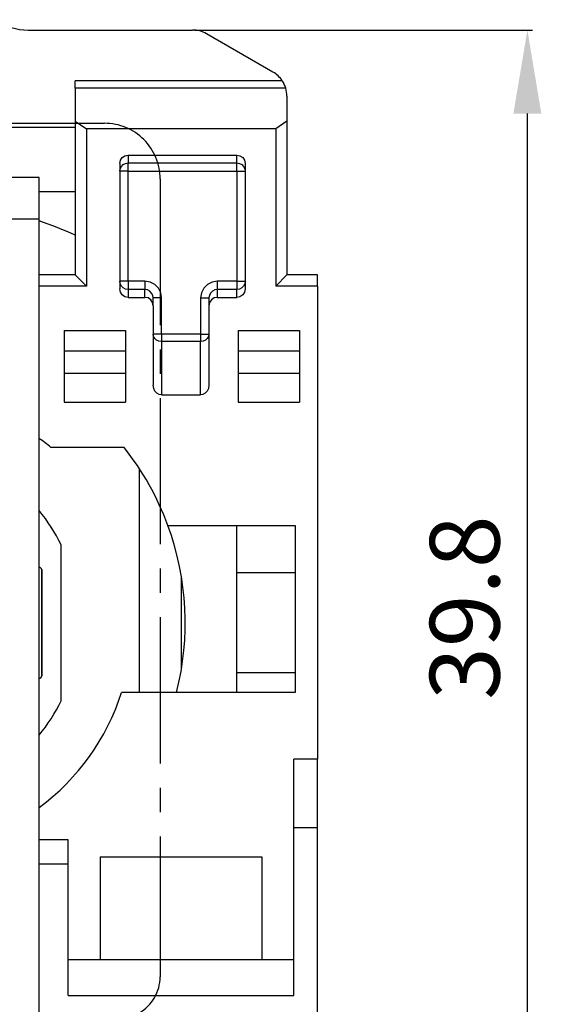
# Model space of a CAD drawing. Extents: x 57.5 to 95.3, y 65.2 to 120.8.
# Drawn here: x 76.6 to 95.3, y 84.3 to 119.7 of the extents above; entities that cross this region are included whole.
import ezdxf

# ---------------------------------------------------------------- set-up
doc = ezdxf.new("R2010")
doc.units = 0
doc.header["$LTSCALE"] = 7
doc.header["$MEASUREMENT"] = 0
doc.linetypes.add('AXES2', pattern=[1.125, 0.75, -0.125, 0.125, -0.125])
doc.layers.get('0').update_dxf_attribs({"linetype": 'CONTINUOUS'})
doc.layers.get('DEFPOINTS').update_dxf_attribs({"linetype": 'CONTINUOUS'})
for name, color, linetype in [('ALPHA', 255, 'CONTINUOUS'), ('AXE', 80, 'AXES2'), ('COTATION1', 2, 'CONTINUOUS')]:
    doc.layers.add(name, color=color, linetype=linetype)
doc.styles.add('ROMANS', font='romans.shx')
doc.dimstyles.new('SC_STAND', dxfattribs={"dimtxt": 2.5, "dimasz": 3, "dimexe": 0.18, "dimexo": 0.0625, "dimgap": 1, "dimtad": 1, "dimdec": 4, "dimrnd": 0.01, "dimzin": 12, "dimtxsty": 'STANDARD', "dimcen": 0.09, "dimazin": 3, "dimtfac": 1, "dimtdec": 4, "dimtmove": 0, "dimatfit": 3, "dimtolj": 1, "dimtzin": 12})

# ---------------------------------------------------------------- blocks, each defined once
blk = doc.blocks.new('*D1')
at = {"color": 0, "linetype": 'BYBLOCK'}
for p, q in [((82.847, 119.351), (94.983, 119.351)), ((94.803, 82.551), (94.803, 116.351)), ((86.333, 79.551), (94.983, 79.551))]:
    blk.add_line(p, q, dxfattribs=at)
for points in [[(94.303, 116.351), (95.303, 116.351), (94.803, 119.351)], [(94.303, 82.551), (95.303, 82.551), (94.803, 79.551)]]:
    blk.add_solid(points, dxfattribs=at)
at = {"layer": 'DEFPOINTS', "color": 0, "linetype": 'BYBLOCK'}
for p in [(82.785, 119.351), (94.803, 119.351), (86.27, 79.551)]:
    blk.add_point(p, dxfattribs=at)
at = {"color": 0, "linetype": 'BYBLOCK', "style": 'ROMANS'}
blk.add_text('39.8', height=2.5, rotation=90, dxfattribs=at).set_placement((93.803, 95.284))

msp = doc.modelspace()

# ---------------------------------------------------------------- linework, layer by layer
at = {"layer": 'ALPHA'}
for p, q in [((76.88384, 119.35052), (82.78461, 119.35052)), ((85.67025, 117.8392), (83.28461, 119.21655)), ((86.00505, 117.52373), (78.57025, 117.52373)), ((78.57025, 117.26392), (78.57025, 117.52373)), ((86.12705, 117.26392), (78.57025, 117.26392)), ((78.57025, 117.26392), (78.57025, 116.07845)), ((86.17025, 116.97317), (86.17025, 116.07845)), ((78.57025, 116.07845), (78.97025, 115.80322)), ((78.57025, 116.07845), (78.57025, 110.55052)), ((86.17025, 116.07845), (85.77025, 115.80322)), ((86.17025, 116.07845), (86.17025, 110.55052)), ((78.57025, 115.85052), (76.17025, 115.85052)), ((78.97025, 115.80322), (78.97025, 110.15052)), ((85.77025, 115.80322), (78.97025, 115.80322)), ((85.77025, 115.80322), (85.77025, 110.15052)), ((80.47025, 114.85498), (84.37025, 114.85498)), ((80.47025, 114.85498), (80.47025, 114.57448)), ((84.37025, 114.57448), (84.37025, 114.85498)), ((80.17025, 114.55384), (80.17025, 110.04721)), ((80.47025, 114.27562), (80.47025, 114.57448)), ((80.47025, 114.57448), (84.37025, 114.57448)), ((80.47025, 114.27562), (84.37025, 114.27562)), ((80.47025, 110.32542), (80.47025, 114.27562)), ((84.37025, 114.27562), (84.37025, 114.57448)), ((84.37025, 114.27562), (84.37025, 110.32542)), ((84.37025, 114.27562), (84.67025, 114.27562)), ((84.67025, 114.55384), (84.67025, 110.04721)), ((77.27025, 114.05052), (76.17025, 114.05052)), ((77.27025, 112.55052), (77.27025, 114.05052)), ((77.27025, 113.55052), (78.57025, 113.55052)), ((77.27025, 112.55052), (72.37025, 112.55052)), ((77.27025, 83.55052), (77.27025, 112.55052)), ((78.57025, 110.55052), (77.27025, 110.55052)), ((78.57025, 110.55052), (78.97025, 110.15052)), ((85.77025, 110.15052), (86.17025, 110.55052)), ((87.27025, 110.55052), (86.17025, 110.55052)), ((87.27025, 110.15052), (87.27025, 110.55052)), ((78.97025, 110.15052), (77.27025, 110.15052)), ((80.47025, 110.32542), (80.17025, 110.32542)), ((80.47025, 110.32542), (80.47025, 110.02656)), ((81.07025, 110.32542), (80.47025, 110.32542)), ((81.07025, 110.02656), (80.47025, 110.02656)), ((80.47025, 110.02656), (80.47025, 109.74606)), ((81.07025, 110.32542), (81.07025, 110.02656)), ((81.07025, 109.74606), (81.07025, 110.02656)), ((83.67025, 110.32542), (83.67025, 110.02656)), ((84.37025, 110.32542), (83.67025, 110.32542)), ((83.67025, 110.02656), (83.67025, 109.74606)), ((84.37025, 110.02656), (83.67025, 110.02656)), ((84.37025, 110.32542), (84.37025, 110.02656)), ((84.37025, 109.74606), (84.37025, 110.02656)), ((87.27025, 110.15052), (85.77025, 110.15052)), ((87.27025, 110.15052), (87.27025, 93.15052)), ((80.47025, 109.74606), (81.07025, 109.74606)), ((81.67025, 109.72313), (81.37025, 109.72313)), ((81.37025, 109.44491), (81.37025, 109.72313)), ((81.37025, 109.44491), (81.37025, 109.72313)), ((81.67025, 108.42373), (81.67025, 109.72313)), ((83.07025, 109.72313), (83.07025, 108.42373)), ((83.07025, 109.72313), (83.37025, 109.72313)), ((83.37025, 109.72313), (83.37025, 109.44491)), ((83.67025, 109.74606), (84.37025, 109.74606)), ((81.37025, 109.44491), (81.37025, 106.58775)), ((83.37025, 109.44491), (83.37025, 106.58775)), ((78.17025, 108.55052), (80.37025, 108.55052)), ((78.17025, 108.55052), (78.17025, 105.98404)), ((80.37025, 108.55052), (80.37025, 105.98404)), ((81.67025, 108.42373), (81.37025, 108.42373)), ((81.67025, 108.42373), (81.67025, 108.16392)), ((83.07025, 108.42373), (81.67025, 108.42373)), ((83.07025, 108.42373), (83.07025, 108.16392)), ((84.42025, 108.55052), (86.62025, 108.55052)), ((84.42025, 108.55052), (84.42025, 105.98404)), ((86.62025, 108.55052), (86.62025, 105.98404)), ((81.67025, 108.16392), (81.67025, 106.24134)), ((83.07025, 108.16392), (81.67025, 108.16392)), ((83.07025, 106.24134), (83.07025, 108.16392)), ((78.17025, 107.82327), (80.37025, 107.82327)), ((84.42025, 107.82327), (86.62025, 107.82327)), ((78.17025, 107.02327), (80.37025, 107.02327)), ((84.42025, 107.02327), (86.62025, 107.02327)), ((81.67025, 106.24134), (83.07025, 106.24134)), ((78.17025, 105.98404), (80.37025, 105.98404)), ((84.42025, 105.98404), (86.62025, 105.98404)), ((80.32843, 104.35052), (77.69684, 104.35052)), ((80.8699, 103.58666), (80.86965, 95.55052)), ((80.8699, 103.58666), (80.86965, 95.55052)), ((81.89771, 101.55052), (86.47025, 101.55052)), ((84.37025, 95.55052), (84.37025, 101.55052)), ((86.47025, 101.55052), (86.47025, 95.55052)), ((78.07025, 95.25186), (78.07025, 100.84918)), ((77.37025, 96.15052), (77.37025, 99.95052)), ((77.37025, 99.95052), (77.37025, 96.15052)), ((86.47025, 99.85052), (84.37025, 99.85052)), ((82.36978, 99.68452), (82.36968, 96.39874)), ((82.36978, 99.68452), (82.36968, 96.39874)), ((86.47025, 96.25052), (84.37025, 96.25052)), ((86.47025, 95.55052), (80.23235, 95.55052)), ((87.27025, 93.15052), (86.42025, 93.15052)), ((86.42025, 90.69507), (86.42025, 93.15052)), ((87.27025, 90.69507), (87.27025, 93.15052)), ((86.42025, 90.69507), (87.27025, 90.69507)), ((86.42025, 84.65764), (86.42025, 90.69507)), ((87.27025, 81.71207), (87.27025, 90.69507)), ((78.32025, 90.25052), (77.27025, 90.25052)), ((78.32025, 89.39308), (78.32025, 90.25052)), ((79.47025, 89.65052), (79.47025, 85.95052)), ((79.47025, 89.65052), (85.27025, 89.65052)), ((85.27025, 89.65052), (85.27025, 85.95052)), ((77.27025, 89.39308), (78.32025, 89.39308)), ((78.32025, 84.65764), (78.32025, 89.39308)), ((78.32025, 85.95052), (79.47025, 85.95052)), ((79.47025, 85.95052), (85.27025, 85.95052)), ((85.27025, 85.95052), (86.42025, 85.95052)), ((78.32025, 84.65764), (86.42025, 84.65764))]:
    msp.add_line(p, q, dxfattribs=at)
for points in [[(80.17025, 114.55384), (80.19315, 114.66923), (80.25823, 114.76689), (80.3556, 114.83212), (80.47025, 114.85498)], [(84.37025, 114.85498), (84.48491, 114.83212), (84.58227, 114.76689), (84.64736, 114.66923), (84.67025, 114.55384)], [(80.17025, 114.27562), (80.18494, 114.36797), (80.22755, 114.45129)], [(80.47025, 114.27562), (80.35545, 114.2755), (80.25812, 114.27546), (80.19309, 114.2755), (80.17025, 114.27562)], [(80.22755, 114.45129), (80.29392, 114.5174), (80.37755, 114.55985), (80.47025, 114.57448)], [(84.37025, 114.57448), (84.46296, 114.55985), (84.54659, 114.5174), (84.61296, 114.45129)], [(84.61296, 114.45129), (84.65557, 114.36797), (84.67025, 114.27562)], [(80.22755, 110.14976), (80.18494, 110.23307), (80.17025, 110.32542)], [(80.47025, 109.74606), (80.3556, 109.76892), (80.25823, 109.83415), (80.19315, 109.93181), (80.17025, 110.04721)], [(80.47025, 110.02656), (80.37755, 110.04119), (80.29392, 110.08364), (80.22755, 110.14976)], [(81.67025, 109.72313), (81.64013, 109.91158), (81.5547, 110.07847), (81.42304, 110.21031), (81.25698, 110.29551), (81.07025, 110.32542)], [(81.37025, 109.72313), (81.35519, 109.81808), (81.31248, 109.90215), (81.24665, 109.96857), (81.16363, 110.01149), (81.07025, 110.02656)], [(83.67025, 110.32542), (83.48352, 110.29551), (83.31747, 110.21031), (83.1858, 110.07847), (83.10038, 109.91158), (83.07025, 109.72313)], [(83.67025, 110.02656), (83.57688, 110.01149), (83.49386, 109.96857), (83.42803, 109.90215), (83.38532, 109.81808), (83.37025, 109.72313)], [(84.37025, 110.32542), (84.48506, 110.32554), (84.58239, 110.32559), (84.64742, 110.32554), (84.67025, 110.32542)], [(84.61296, 110.14976), (84.54659, 110.08364), (84.46296, 110.04119), (84.37025, 110.02656)], [(84.67025, 110.04721), (84.64736, 109.93181), (84.58227, 109.83415), (84.48491, 109.76892), (84.37025, 109.74606)], [(84.67025, 110.32542), (84.65557, 110.23307), (84.61296, 110.14976)], [(81.28227, 109.65797), (81.18491, 109.7232), (81.07025, 109.74606)], [(83.67025, 109.74606), (83.5556, 109.7232), (83.45823, 109.65797), (83.39315, 109.56031), (83.37025, 109.44491)], [(81.37025, 109.44491), (81.34736, 109.56031), (81.28227, 109.65797)], [(81.67025, 108.16392), (81.57755, 108.17664), (81.49392, 108.21353), (81.42755, 108.27103), (81.38494, 108.34342), (81.37025, 108.42373)], [(83.07025, 108.42373), (83.18506, 108.42383), (83.28239, 108.42387), (83.34742, 108.42383), (83.37025, 108.42373)], [(83.37025, 108.42373), (83.35557, 108.34342), (83.31296, 108.27103), (83.24659, 108.21353), (83.16296, 108.17664), (83.07025, 108.16392)], [(81.67025, 106.24134), (81.5838, 106.25604), (81.49929, 106.3031), (81.4318, 106.37754), (81.38654, 106.47515), (81.37025, 106.58775)], [(83.37025, 106.58775), (83.35396, 106.47515), (83.3087, 106.37754), (83.24122, 106.3031), (83.1567, 106.25604), (83.07025, 106.24134)]]:
    msp.add_lwpolyline(points, dxfattribs=at)
for centre, radius, start, end in [((76.88384, 121.35052), 2, 234.518642, 270), ((82.78461, 118.35052), 1, 60, 90), ((85.17025, 116.97317), 1, 33.405121, 60), ((85.17025, 116.97317), 1, 16.902727, 33.405121), ((85.17025, 116.97317), 1, 0, 16.902727), ((72.37025, 98.05052), 15.25, 66.011243, 71.250851), ((72.37025, 98.05052), 8.25, 49.785829, 53.5171), ((72.37025, 98.05052), 10.15, 20.171271, 38.366514), ((72.37025, 98.05052), 6.35, 26.150718, 39.497391), ((72.37025, 98.05052), 10.15, 345.741007, 20.171271), ((77.27025, 99.95052), 0.1, 0, 90), ((77.27025, 96.15052), 0.1, 270, 0), ((72.37025, 98.05052), 8.25, 306.507409, 342.360299), ((72.37025, 98.05052), 6.35, 320.502609, 333.849282)]:
    msp.add_arc(centre, radius, start, end, dxfattribs=at)
at = {"layer": 'AXE'}
for p, q in [((76.10862, 116.00052), (79.62022, 116.00052)), ((81.62022, 114.00046), (81.61934, 85.33351))]:
    msp.add_line(p, q, dxfattribs=at)
for centre, radius, start, end in [((79.62022, 114.00052), 2, 359.998256, 90), ((80.11934, 85.33356), 1.5, 299.998256, 359.998256)]:
    msp.add_arc(centre, radius, start, end, dxfattribs=at)

# ---------------------------------------------------------------- dimensions: what is measured, and where the dimension line sits
at = {"layer": 'COTATION1'}
dim = msp.add_linear_dim(base=(94.80308, 119.35052), p1=(86.27025, 79.55052), p2=(82.78461, 119.35052), angle=90, dimstyle='SC_STAND', dxfattribs=at)
dim.commit()
dim.dimension.update_dxf_attribs({"geometry": '*D1', "text_midpoint": (92.55308, 99.45052)})

doc.saveas('drawing.dxf')
